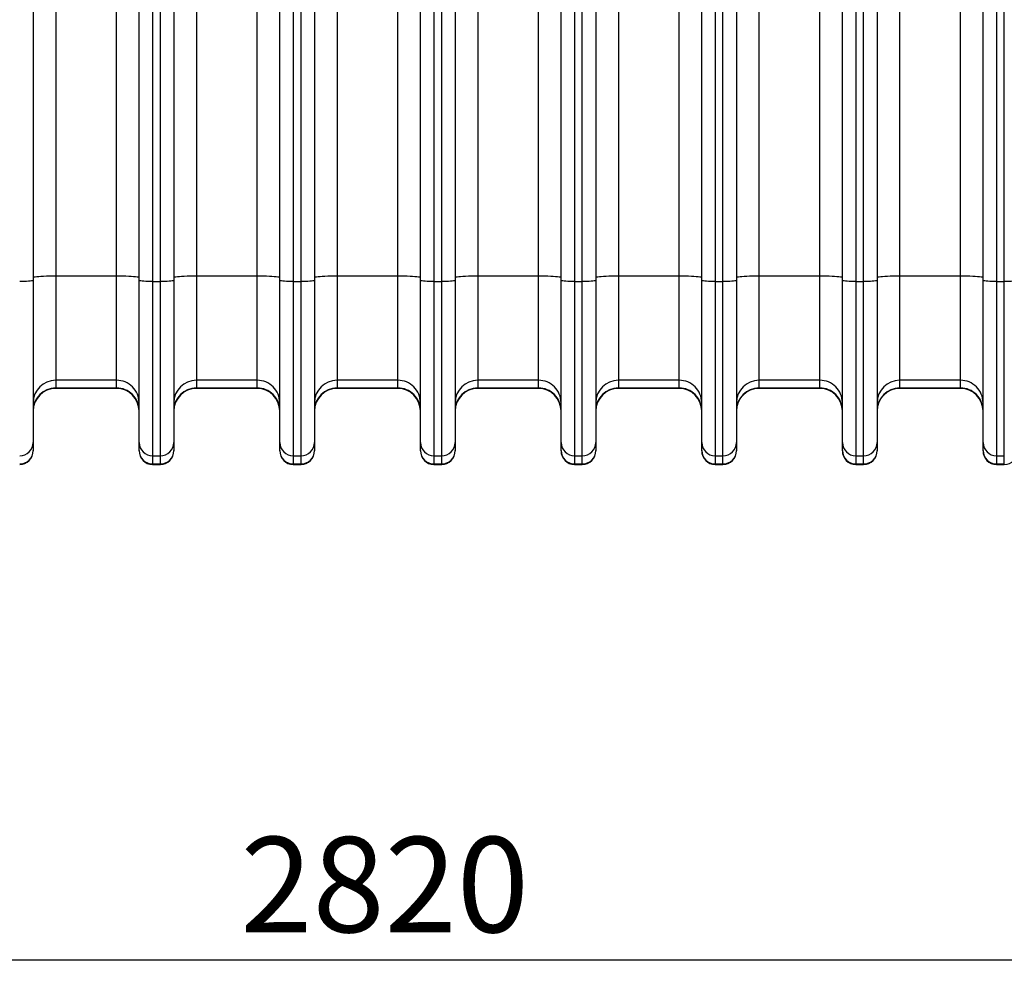
# Model space of a CAD drawing. Units: millimetres. Extents: x 0 to 420, y -6 to 302.
# Drawn here: x 112 to 156, y 67 to 110 of the extents above; entities that cross this region are included whole.
import ezdxf

# ---------------------------------------------------------------- set-up
doc = ezdxf.new("R2010")
doc.units = ezdxf.units.MM
doc.layers.add('FORMAT', color=7, linetype='Continuous')
doc.styles.add('SLDTEXTSTYLE0', font='TXT', dxfattribs={"width": 0.75})
doc.dimstyles.new('SLDDIMSTYLE0', dxfattribs={"dimtxt": 4.233333, "dimasz": 3.302, "dimexe": 0, "dimexo": 0.0625, "dimgap": 1.058333, "dimtad": 1, "dimdec": 0, "dimlfac": 20, "dimrnd": 1e-09, "dimzin": 12, "dimdsep": 46, "dimtxsty": 'SLDTEXTSTYLE0', "dimsah": 1, "dimcen": 0.09, "dimadec": 0, "dimazin": 3, "dimtfac": 1, "dimtdec": 0, "dimtofl": 0, "dimtmove": 0, "dimatfit": 3, "dimfxl": 0, "dimfrac": 2, "dimtolj": 1, "dimtzin": 12, "dimarcsym": 0})

# ---------------------------------------------------------------- blocks, each defined once
blk = doc.blocks.new('_D_6')
at = {"layer": 'FORMAT', "color": 7}
for p, q in [((57.228, 101.054), (57.228, 67.429)), ((198.228, 101.054), (198.228, 67.429)), ((57.228, 68.429), (198.228, 68.429))]:
    blk.add_line(p, q, dxfattribs=at)
for points in [[(57.228, 68.429), (60.53, 67.921), (60.53, 68.937)], [(198.228, 68.429), (194.926, 68.937), (194.926, 67.921)]]:
    blk.add_solid(points, dxfattribs=at)
at = {"layer": 'FORMAT', "color": 7, "insert": (122.083, 73.886), "char_height": 4.2333, "attachment_point": 1, "style": 'SLDTEXTSTYLE0'}
blk.add_mtext('2820', dxfattribs=at)

msp = doc.modelspace()

# ---------------------------------------------------------------- linework, layer by layer
at = {"color": 7, "linetype": 'Continuous', "lineweight": 25}
for p, q in [((112.875, 121.486), (112.875, 98.596)), ((113.875, 121.61), (113.875, 98.789)), ((116.58, 98.789), (116.58, 121.61)), ((117.58, 98.596), (117.58, 121.486)), ((118.18, 121.444), (118.18, 98.554)), ((118.525, 98.554), (118.525, 121.444)), ((119.125, 121.486), (119.125, 98.596)), ((120.125, 121.61), (120.125, 98.789)), ((122.83, 98.789), (122.83, 121.61)), ((123.83, 98.596), (123.83, 121.486)), ((124.43, 121.444), (124.43, 98.554)), ((124.775, 98.554), (124.775, 121.444)), ((125.375, 121.486), (125.375, 98.596)), ((126.375, 121.61), (126.375, 98.789)), ((129.08, 98.789), (129.08, 121.61)), ((130.08, 98.596), (130.08, 121.486)), ((130.68, 121.444), (130.68, 98.554)), ((131.025, 98.554), (131.025, 121.444)), ((131.625, 121.486), (131.625, 98.596)), ((132.625, 121.61), (132.625, 98.789)), ((135.33, 98.789), (135.33, 121.61)), ((136.33, 98.596), (136.33, 121.486)), ((136.93, 121.444), (136.93, 98.554)), ((137.275, 98.554), (137.275, 121.444)), ((137.875, 121.486), (137.875, 98.596)), ((138.875, 121.61), (138.875, 98.789)), ((141.58, 98.789), (141.58, 121.61)), ((142.58, 98.596), (142.58, 121.486)), ((143.18, 121.444), (143.18, 98.554)), ((143.525, 98.554), (143.525, 121.444)), ((144.125, 121.486), (144.125, 98.596)), ((145.125, 121.61), (145.125, 98.789)), ((147.83, 98.789), (147.83, 121.61)), ((148.83, 98.596), (148.83, 121.486)), ((149.43, 121.444), (149.43, 98.554)), ((149.775, 98.554), (149.775, 121.444)), ((150.375, 121.486), (150.375, 98.596)), ((151.375, 121.61), (151.375, 98.789)), ((154.08, 98.789), (154.08, 121.61)), ((155.08, 98.596), (155.08, 121.486)), ((155.68, 121.444), (155.68, 98.554)), ((156.025, 98.554), (156.025, 121.444)), ((112.875, 98.596), (112.875, 91.406)), ((116.58, 98.789), (113.875, 98.789)), ((113.875, 98.789), (113.875, 94.165)), ((116.58, 94.165), (116.58, 98.789)), ((117.58, 91.406), (117.58, 98.596)), ((118.18, 98.554), (118.525, 98.554)), ((118.18, 98.554), (118.18, 90.809)), ((118.525, 90.809), (118.525, 98.554)), ((119.125, 98.596), (119.125, 91.406)), ((122.83, 98.789), (120.125, 98.789)), ((120.125, 98.789), (120.125, 94.165)), ((122.83, 94.165), (122.83, 98.789)), ((123.83, 91.406), (123.83, 98.596)), ((124.43, 98.554), (124.775, 98.554)), ((124.43, 98.554), (124.43, 90.809)), ((124.775, 90.809), (124.775, 98.554)), ((125.375, 98.596), (125.375, 91.406)), ((129.08, 98.789), (126.375, 98.789)), ((126.375, 98.789), (126.375, 94.165)), ((129.08, 94.165), (129.08, 98.789)), ((130.08, 91.406), (130.08, 98.596)), ((130.68, 98.554), (131.025, 98.554)), ((130.68, 98.554), (130.68, 90.809)), ((131.025, 90.809), (131.025, 98.554)), ((131.625, 98.596), (131.625, 91.406)), ((135.33, 98.789), (132.625, 98.789)), ((132.625, 98.789), (132.625, 94.165)), ((135.33, 94.165), (135.33, 98.789)), ((136.33, 91.406), (136.33, 98.596)), ((136.93, 98.554), (137.275, 98.554)), ((136.93, 98.554), (136.93, 90.809)), ((137.275, 90.809), (137.275, 98.554)), ((137.875, 98.596), (137.875, 91.406)), ((141.58, 98.789), (138.875, 98.789)), ((138.875, 98.789), (138.875, 94.165)), ((141.58, 94.165), (141.58, 98.789)), ((142.58, 91.406), (142.58, 98.596)), ((143.18, 98.554), (143.525, 98.554)), ((143.18, 98.554), (143.18, 90.809)), ((143.525, 90.809), (143.525, 98.554)), ((144.125, 98.596), (144.125, 91.406)), ((147.83, 98.789), (145.125, 98.789)), ((145.125, 98.789), (145.125, 94.165)), ((147.83, 94.165), (147.83, 98.789)), ((148.83, 91.406), (148.83, 98.596)), ((149.43, 98.554), (149.775, 98.554)), ((149.43, 98.554), (149.43, 90.809)), ((149.775, 90.809), (149.775, 98.554)), ((150.375, 98.596), (150.375, 91.406)), ((154.08, 98.789), (151.375, 98.789)), ((151.375, 98.789), (151.375, 94.165)), ((154.08, 94.165), (154.08, 98.789)), ((155.08, 91.406), (155.08, 98.596)), ((155.68, 98.554), (156.025, 98.554)), ((155.68, 98.554), (155.68, 90.809)), ((156.025, 90.809), (156.025, 98.554)), ((116.58, 94.165), (113.875, 94.165)), ((113.875, 94.165), (113.875, 93.823)), ((116.58, 93.823), (116.58, 94.165)), ((122.83, 94.165), (120.125, 94.165)), ((120.125, 94.165), (120.125, 93.823)), ((122.83, 93.823), (122.83, 94.165)), ((129.08, 94.165), (126.375, 94.165)), ((126.375, 94.165), (126.375, 93.823)), ((129.08, 93.823), (129.08, 94.165)), ((135.33, 94.165), (132.625, 94.165)), ((132.625, 94.165), (132.625, 93.823)), ((135.33, 93.823), (135.33, 94.165)), ((141.58, 94.165), (138.875, 94.165)), ((138.875, 94.165), (138.875, 93.823)), ((141.58, 93.823), (141.58, 94.165)), ((147.83, 94.165), (145.125, 94.165)), ((145.125, 94.165), (145.125, 93.823)), ((147.83, 93.823), (147.83, 94.165)), ((154.08, 94.165), (151.375, 94.165)), ((151.375, 94.165), (151.375, 93.823)), ((154.08, 93.823), (154.08, 94.165)), ((113.875, 93.823), (116.58, 93.823)), ((113.875, 93.823), (113.875, 93.804)), ((116.58, 93.804), (113.875, 93.804)), ((116.58, 93.804), (116.58, 93.823)), ((120.125, 93.823), (122.83, 93.823)), ((120.125, 93.823), (120.125, 93.804)), ((122.83, 93.804), (120.125, 93.804)), ((122.83, 93.804), (122.83, 93.823)), ((126.375, 93.823), (129.08, 93.823)), ((126.375, 93.823), (126.375, 93.804)), ((129.08, 93.804), (126.375, 93.804)), ((129.08, 93.804), (129.08, 93.823)), ((132.625, 93.823), (135.33, 93.823)), ((132.625, 93.823), (132.625, 93.804)), ((135.33, 93.804), (132.625, 93.804)), ((135.33, 93.804), (135.33, 93.823)), ((138.875, 93.823), (141.58, 93.823)), ((138.875, 93.823), (138.875, 93.804)), ((141.58, 93.804), (138.875, 93.804)), ((141.58, 93.804), (141.58, 93.823)), ((145.125, 93.823), (147.83, 93.823)), ((145.125, 93.823), (145.125, 93.804)), ((147.83, 93.804), (145.125, 93.804)), ((147.83, 93.804), (147.83, 93.823)), ((151.375, 93.823), (154.08, 93.823)), ((151.375, 93.823), (151.375, 93.804)), ((154.08, 93.804), (151.375, 93.804)), ((154.08, 93.804), (154.08, 93.823)), ((112.875, 91.406), (112.875, 91.045)), ((112.875, 91.045), (112.875, 91.029)), ((117.58, 91.045), (117.58, 91.406)), ((117.58, 91.029), (117.58, 91.045)), ((119.125, 91.406), (119.125, 91.045)), ((119.125, 91.045), (119.125, 91.029)), ((123.83, 91.045), (123.83, 91.406)), ((123.83, 91.029), (123.83, 91.045)), ((125.375, 91.406), (125.375, 91.045)), ((125.375, 91.045), (125.375, 91.029)), ((130.08, 91.045), (130.08, 91.406)), ((130.08, 91.029), (130.08, 91.045)), ((131.625, 91.406), (131.625, 91.045)), ((131.625, 91.045), (131.625, 91.029)), ((136.33, 91.045), (136.33, 91.406)), ((136.33, 91.029), (136.33, 91.045)), ((137.875, 91.406), (137.875, 91.045)), ((137.875, 91.045), (137.875, 91.029)), ((142.58, 91.045), (142.58, 91.406)), ((142.58, 91.029), (142.58, 91.045)), ((144.125, 91.406), (144.125, 91.045)), ((144.125, 91.045), (144.125, 91.029)), ((148.83, 91.045), (148.83, 91.406)), ((148.83, 91.029), (148.83, 91.045)), ((150.375, 91.406), (150.375, 91.045)), ((150.375, 91.045), (150.375, 91.029)), ((155.08, 91.045), (155.08, 91.406)), ((155.08, 91.029), (155.08, 91.045)), ((118.18, 90.809), (118.525, 90.809)), ((118.18, 90.809), (118.18, 90.448)), ((118.525, 90.448), (118.525, 90.809)), ((124.43, 90.809), (124.775, 90.809)), ((124.43, 90.809), (124.43, 90.448)), ((124.775, 90.448), (124.775, 90.809)), ((130.68, 90.809), (131.025, 90.809)), ((130.68, 90.809), (130.68, 90.448)), ((131.025, 90.448), (131.025, 90.809)), ((136.93, 90.809), (137.275, 90.809)), ((136.93, 90.809), (136.93, 90.448)), ((137.275, 90.448), (137.275, 90.809)), ((143.18, 90.809), (143.525, 90.809)), ((143.18, 90.809), (143.18, 90.448)), ((143.525, 90.448), (143.525, 90.809)), ((149.43, 90.809), (149.775, 90.809)), ((149.43, 90.809), (149.43, 90.448)), ((149.775, 90.448), (149.775, 90.809)), ((155.68, 90.809), (156.025, 90.809)), ((155.68, 90.809), (155.68, 90.448)), ((156.025, 90.448), (156.025, 90.809)), ((118.18, 90.448), (118.525, 90.448)), ((118.18, 90.448), (118.18, 90.429)), ((118.18, 90.429), (118.525, 90.429)), ((118.525, 90.429), (118.525, 90.448)), ((124.43, 90.448), (124.775, 90.448)), ((124.43, 90.448), (124.43, 90.429)), ((124.43, 90.429), (124.775, 90.429)), ((124.775, 90.429), (124.775, 90.448)), ((130.68, 90.448), (131.025, 90.448)), ((130.68, 90.448), (130.68, 90.429)), ((130.68, 90.429), (131.025, 90.429)), ((131.025, 90.429), (131.025, 90.448)), ((136.93, 90.448), (137.275, 90.448)), ((136.93, 90.448), (136.93, 90.429)), ((136.93, 90.429), (137.275, 90.429)), ((137.275, 90.429), (137.275, 90.448)), ((143.18, 90.448), (143.525, 90.448)), ((143.18, 90.448), (143.18, 90.429)), ((143.18, 90.429), (143.525, 90.429)), ((143.525, 90.429), (143.525, 90.448)), ((149.43, 90.448), (149.775, 90.448)), ((149.43, 90.448), (149.43, 90.429)), ((149.43, 90.429), (149.775, 90.429)), ((149.775, 90.429), (149.775, 90.448)), ((155.68, 90.448), (156.025, 90.448)), ((155.68, 90.448), (155.68, 90.429)), ((155.68, 90.429), (156.025, 90.429)), ((156.025, 90.429), (156.025, 90.448))]:
    msp.add_line(p, q, dxfattribs=at)
at = {"color": 7, "linetype": 'Continuous', "lineweight": 25, "flags": 128}
for points in [[(112.875, 98.596), (112.866, 98.588), (112.839, 98.581), (112.795, 98.575), (112.735, 98.569), (112.661, 98.563), (112.575, 98.559), (112.48, 98.556), (112.379, 98.554), (112.275, 98.554)], [(113.875, 98.789), (113.733, 98.788), (113.593, 98.786), (113.46, 98.783), (113.335, 98.778), (113.22, 98.772), (113.119, 98.765), (113.034, 98.757), (112.966, 98.748), (112.916, 98.739), (112.885, 98.729), (112.875, 98.719)], [(117.58, 98.719), (117.57, 98.729), (117.54, 98.739), (117.49, 98.748), (117.421, 98.757), (117.336, 98.765), (117.235, 98.772), (117.121, 98.778), (116.996, 98.783), (116.862, 98.786), (116.722, 98.788), (116.58, 98.789)], [(118.18, 98.554), (118.076, 98.554), (117.975, 98.556), (117.88, 98.559), (117.794, 98.563), (117.721, 98.569), (117.661, 98.575), (117.616, 98.581), (117.589, 98.588), (117.58, 98.596)], [(119.125, 98.596), (119.116, 98.588), (119.089, 98.581), (119.045, 98.575), (118.985, 98.569), (118.911, 98.563), (118.825, 98.559), (118.73, 98.556), (118.629, 98.554), (118.525, 98.554)], [(120.125, 98.789), (119.983, 98.788), (119.843, 98.786), (119.71, 98.783), (119.585, 98.778), (119.47, 98.772), (119.369, 98.765), (119.284, 98.757), (119.216, 98.748), (119.166, 98.739), (119.135, 98.729), (119.125, 98.719)], [(123.83, 98.719), (123.82, 98.729), (123.79, 98.739), (123.74, 98.748), (123.671, 98.757), (123.586, 98.765), (123.485, 98.772), (123.371, 98.778), (123.246, 98.783), (123.112, 98.786), (122.972, 98.788), (122.83, 98.789)], [(124.43, 98.554), (124.326, 98.554), (124.225, 98.556), (124.13, 98.559), (124.044, 98.563), (123.971, 98.569), (123.911, 98.575), (123.866, 98.581), (123.839, 98.588), (123.83, 98.596)], [(125.375, 98.596), (125.366, 98.588), (125.339, 98.581), (125.295, 98.575), (125.235, 98.569), (125.161, 98.563), (125.075, 98.559), (124.98, 98.556), (124.879, 98.554), (124.775, 98.554)], [(126.375, 98.789), (126.233, 98.788), (126.093, 98.786), (125.96, 98.783), (125.835, 98.778), (125.72, 98.772), (125.619, 98.765), (125.534, 98.757), (125.466, 98.748), (125.416, 98.739), (125.385, 98.729), (125.375, 98.719)], [(130.08, 98.719), (130.07, 98.729), (130.04, 98.739), (129.99, 98.748), (129.921, 98.757), (129.836, 98.765), (129.735, 98.772), (129.621, 98.778), (129.496, 98.783), (129.362, 98.786), (129.222, 98.788), (129.08, 98.789)], [(130.68, 98.554), (130.576, 98.554), (130.475, 98.556), (130.38, 98.559), (130.294, 98.563), (130.221, 98.569), (130.161, 98.575), (130.116, 98.581), (130.089, 98.588), (130.08, 98.596)], [(131.625, 98.596), (131.616, 98.588), (131.589, 98.581), (131.545, 98.575), (131.485, 98.569), (131.411, 98.563), (131.325, 98.559), (131.23, 98.556), (131.129, 98.554), (131.025, 98.554)], [(132.625, 98.789), (132.483, 98.788), (132.343, 98.786), (132.21, 98.783), (132.085, 98.778), (131.97, 98.772), (131.869, 98.765), (131.784, 98.757), (131.716, 98.748), (131.666, 98.739), (131.635, 98.729), (131.625, 98.719)], [(136.33, 98.719), (136.32, 98.729), (136.29, 98.739), (136.24, 98.748), (136.171, 98.757), (136.086, 98.765), (135.985, 98.772), (135.871, 98.778), (135.746, 98.783), (135.612, 98.786), (135.472, 98.788), (135.33, 98.789)], [(136.93, 98.554), (136.826, 98.554), (136.725, 98.556), (136.63, 98.559), (136.544, 98.563), (136.471, 98.569), (136.411, 98.575), (136.366, 98.581), (136.339, 98.588), (136.33, 98.596)], [(137.875, 98.596), (137.866, 98.588), (137.839, 98.581), (137.795, 98.575), (137.735, 98.569), (137.661, 98.563), (137.575, 98.559), (137.48, 98.556), (137.379, 98.554), (137.275, 98.554)], [(138.875, 98.789), (138.733, 98.788), (138.593, 98.786), (138.46, 98.783), (138.335, 98.778), (138.22, 98.772), (138.119, 98.765), (138.034, 98.757), (137.966, 98.748), (137.916, 98.739), (137.885, 98.729), (137.875, 98.719)], [(142.58, 98.719), (142.57, 98.729), (142.54, 98.739), (142.49, 98.748), (142.421, 98.757), (142.336, 98.765), (142.235, 98.772), (142.121, 98.778), (141.996, 98.783), (141.862, 98.786), (141.722, 98.788), (141.58, 98.789)], [(143.18, 98.554), (143.076, 98.554), (142.975, 98.556), (142.88, 98.559), (142.794, 98.563), (142.721, 98.569), (142.661, 98.575), (142.616, 98.581), (142.589, 98.588), (142.58, 98.596)], [(144.125, 98.596), (144.116, 98.588), (144.089, 98.581), (144.045, 98.575), (143.985, 98.569), (143.911, 98.563), (143.825, 98.559), (143.73, 98.556), (143.629, 98.554), (143.525, 98.554)], [(145.125, 98.789), (144.983, 98.788), (144.843, 98.786), (144.71, 98.783), (144.585, 98.778), (144.47, 98.772), (144.369, 98.765), (144.284, 98.757), (144.216, 98.748), (144.166, 98.739), (144.135, 98.729), (144.125, 98.719)], [(148.83, 98.719), (148.82, 98.729), (148.79, 98.739), (148.74, 98.748), (148.671, 98.757), (148.586, 98.765), (148.485, 98.772), (148.371, 98.778), (148.246, 98.783), (148.112, 98.786), (147.972, 98.788), (147.83, 98.789)], [(149.43, 98.554), (149.326, 98.554), (149.225, 98.556), (149.13, 98.559), (149.044, 98.563), (148.971, 98.569), (148.911, 98.575), (148.866, 98.581), (148.839, 98.588), (148.83, 98.596)], [(150.375, 98.596), (150.366, 98.588), (150.339, 98.581), (150.295, 98.575), (150.235, 98.569), (150.161, 98.563), (150.075, 98.559), (149.98, 98.556), (149.879, 98.554), (149.775, 98.554)], [(151.375, 98.789), (151.233, 98.788), (151.093, 98.786), (150.96, 98.783), (150.835, 98.778), (150.72, 98.772), (150.619, 98.765), (150.534, 98.757), (150.466, 98.748), (150.416, 98.739), (150.385, 98.729), (150.375, 98.719)], [(155.08, 98.719), (155.07, 98.729), (155.04, 98.739), (154.99, 98.748), (154.921, 98.757), (154.836, 98.765), (154.735, 98.772), (154.621, 98.778), (154.496, 98.783), (154.362, 98.786), (154.222, 98.788), (154.08, 98.789)], [(155.68, 98.554), (155.576, 98.554), (155.475, 98.556), (155.38, 98.559), (155.294, 98.563), (155.221, 98.569), (155.161, 98.575), (155.116, 98.581), (155.089, 98.588), (155.08, 98.596)], [(156.625, 98.596), (156.616, 98.588), (156.589, 98.581), (156.545, 98.575), (156.485, 98.569), (156.411, 98.563), (156.325, 98.559), (156.23, 98.556), (156.129, 98.554), (156.025, 98.554)]]:
    msp.add_lwpolyline(points, dxfattribs=at)
at = {"color": 7, "linetype": 'Continuous', "lineweight": 25}
for centre, radius, start, end in [((113.873, 93.168), 0.998, 89.858, 179.8273), ((116.583, 93.168), 0.997, 0.1429, 90.1719), ((120.123, 93.168), 0.998, 89.858, 179.8273), ((122.833, 93.168), 0.997, 0.1429, 90.1719), ((126.373, 93.168), 0.998, 89.858, 179.8273), ((129.083, 93.168), 0.997, 0.1429, 90.1719), ((132.623, 93.168), 0.998, 89.858, 179.8273), ((135.333, 93.168), 0.997, 0.1429, 90.1719), ((138.873, 93.168), 0.998, 89.858, 179.8273), ((141.583, 93.168), 0.997, 0.1429, 90.1719), ((145.123, 93.168), 0.998, 89.858, 179.8273), ((147.833, 93.168), 0.997, 0.1429, 90.1719), ((151.373, 93.168), 0.998, 89.858, 179.8273), ((154.083, 93.168), 0.997, 0.1429, 90.1719), ((113.873, 92.825), 0.998, 89.858, 179.8273), ((113.875, 92.804), 1, 90, 180), ((116.583, 92.826), 0.997, 0.1429, 90.1719), ((116.58, 92.804), 1, 0, 90), ((120.123, 92.825), 0.998, 89.858, 179.8273), ((120.125, 92.804), 1, 90, 180), ((122.833, 92.826), 0.997, 0.1429, 90.1719), ((122.83, 92.804), 1, 0, 90), ((126.373, 92.825), 0.998, 89.858, 179.8273), ((126.375, 92.804), 1, 90, 180), ((129.083, 92.826), 0.997, 0.1429, 90.1719), ((129.08, 92.804), 1, 0, 90), ((132.623, 92.825), 0.998, 89.858, 179.8273), ((132.625, 92.804), 1, 90, 180), ((135.333, 92.826), 0.997, 0.1429, 90.1719), ((135.33, 92.804), 1, 0, 90), ((138.873, 92.825), 0.998, 89.858, 179.8273), ((138.875, 92.804), 1, 90, 180), ((141.583, 92.826), 0.997, 0.1429, 90.1719), ((141.58, 92.804), 1, 0, 90), ((145.123, 92.825), 0.998, 89.858, 179.8273), ((145.125, 92.804), 1, 90, 180), ((147.833, 92.826), 0.997, 0.1429, 90.1719), ((147.83, 92.804), 1, 0, 90), ((151.373, 92.825), 0.998, 89.858, 179.8273), ((151.375, 92.804), 1, 90, 180), ((154.083, 92.826), 0.997, 0.1429, 90.1719), ((154.08, 92.804), 1, 0, 90), ((112.277, 91.407), 0.598, 269.8366, 359.8487), ((112.277, 91.046), 0.598, 269.8366, 359.8487), ((112.275, 91.029), 0.6, 270, 0), ((118.179, 91.407), 0.598, 180.1643, 270.1505), ((118.179, 91.046), 0.598, 180.1643, 270.1505), ((118.18, 91.029), 0.6, 180, 270), ((118.527, 91.407), 0.598, 269.8366, 359.8487), ((118.527, 91.046), 0.598, 269.8366, 359.8487), ((118.525, 91.029), 0.6, 270, 0), ((124.429, 91.407), 0.598, 180.1643, 270.1505), ((124.429, 91.046), 0.598, 180.1643, 270.1505), ((124.43, 91.029), 0.6, 180, 270), ((124.777, 91.407), 0.598, 269.8366, 359.8487), ((124.777, 91.046), 0.598, 269.8366, 359.8487), ((124.775, 91.029), 0.6, 270, 0), ((130.679, 91.407), 0.598, 180.1643, 270.1505), ((130.679, 91.046), 0.598, 180.1643, 270.1505), ((130.68, 91.029), 0.6, 180, 270), ((131.027, 91.407), 0.598, 269.8366, 359.8487), ((131.027, 91.046), 0.598, 269.8366, 359.8487), ((131.025, 91.029), 0.6, 270, 0), ((136.929, 91.407), 0.598, 180.1643, 270.1505), ((136.929, 91.046), 0.598, 180.1643, 270.1505), ((136.93, 91.029), 0.6, 180, 270), ((137.277, 91.407), 0.598, 269.8366, 359.8487), ((137.277, 91.046), 0.598, 269.8366, 359.8487), ((137.275, 91.029), 0.6, 270, 0), ((143.179, 91.407), 0.598, 180.1643, 270.1505), ((143.179, 91.046), 0.598, 180.1643, 270.1505), ((143.18, 91.029), 0.6, 180, 270), ((143.527, 91.407), 0.598, 269.8366, 359.8487), ((143.527, 91.046), 0.598, 269.8366, 359.8487), ((143.525, 91.029), 0.6, 270, 0), ((149.429, 91.407), 0.598, 180.1643, 270.1505), ((149.429, 91.046), 0.598, 180.1643, 270.1505), ((149.43, 91.029), 0.6, 180, 270), ((149.777, 91.407), 0.598, 269.8366, 359.8487), ((149.777, 91.046), 0.598, 269.8366, 359.8487), ((149.775, 91.029), 0.6, 270, 0), ((155.679, 91.407), 0.598, 180.1643, 270.1505), ((155.679, 91.046), 0.598, 180.1643, 270.1505), ((155.68, 91.029), 0.6, 180, 270), ((156.025, 91.029), 0.6, 270, 0)]:
    msp.add_arc(centre, radius, start, end, dxfattribs=at)

# ---------------------------------------------------------------- dimensions: what is measured, and where the dimension line sits
at = {"layer": 'FORMAT', "color": 7}
dim = msp.add_linear_dim(base=(198.228, 68.429), p1=(57.228, 102.054), p2=(198.228, 102.054), angle=0, dimstyle='SLDDIMSTYLE0', dxfattribs=at)
dim.commit()
dim.dimension.update_dxf_attribs({"geometry": '_D_6', "text_midpoint": (128.339, 68.429), "dimtype": 160})

doc.saveas('drawing.dxf')
